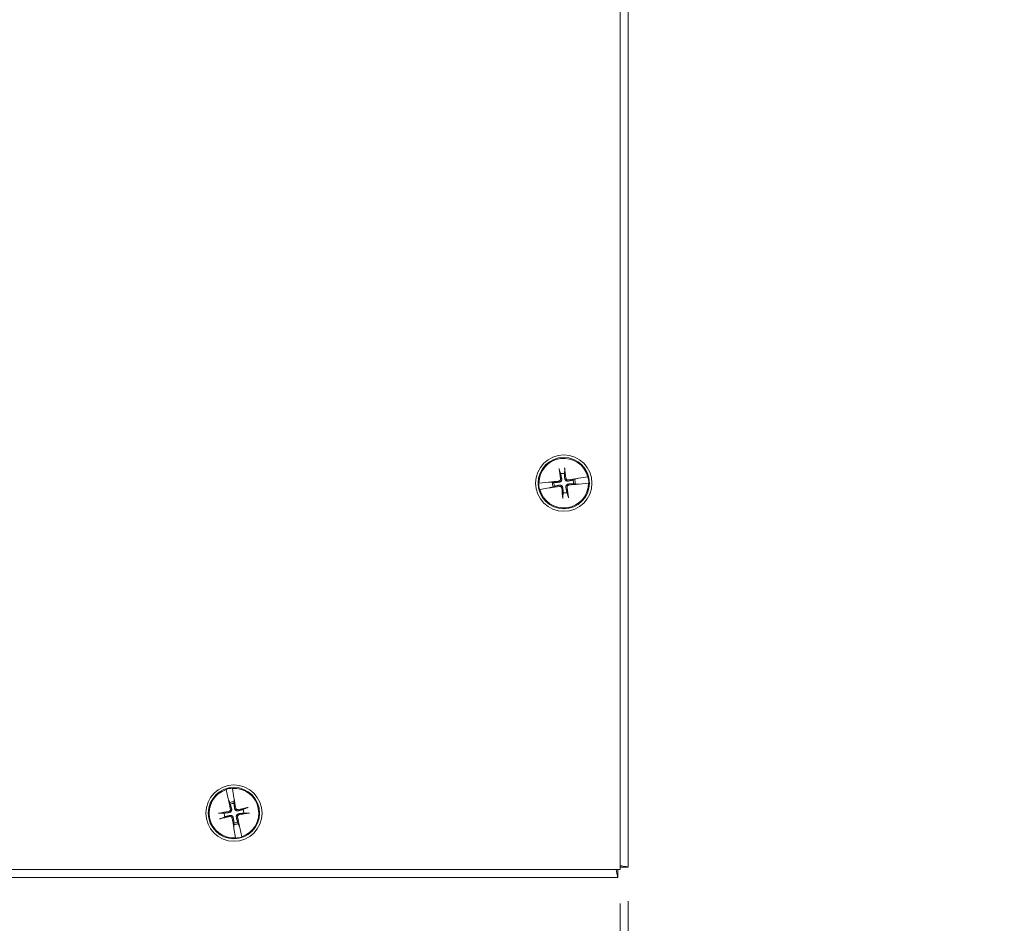
# Model space of a CAD drawing. Units: inches. Extents: x 3.9 to 69.1, y 2.2 to 42.2.
# Drawn here: x 22 to 29.6, y 18.5 to 25.5 of the extents above; entities that cross this region are included whole.
import ezdxf

# ---------------------------------------------------------------- set-up
doc = ezdxf.new("R2010")
doc.units = ezdxf.units.IN
doc.header["$LTSCALE"] = 4.25
doc.header["$MEASUREMENT"] = 0
doc.layers.add('Dimension (ANSI)', color=7, linetype='Continuous', lineweight=13)
doc.layers.add('Visible (ANSI)', color=7, linetype='Continuous', lineweight=13)
doc.styles.add('Note Text (ANSI)', font='RomanS.shx')
doc.dimstyles.new('Default (ANSI)', dxfattribs={"dimscale": 4.25, "dimtxt": 0.1, "dimasz": 0.098425, "dimexe": 0.125, "dimexo": 0.0625, "dimgap": 0.031496, "dimtad": 0, "dimtih": 1, "dimtoh": 1, "dimrnd": 1e-08, "dimzin": 0, "dimdsep": 46, "dimtxsty": 'Note Text (ANSI)', "dimcen": 0.09, "dimdle": 0.393701, "dimclrd": 256, "dimclre": 256, "dimclrt": 256, "dimadec": 0, "dimazin": 1, "dimtfac": 1.2, "dimtofl": 0, "dimtmove": 0, "dimatfit": 3, "dimfxl": 1, "dimtolj": 1, "dimtzin": 4, "dimlwd": -1, "dimlwe": -1, "dimarcsym": 0})

# ---------------------------------------------------------------- blocks, each defined once
blk = doc.blocks.new('*D5')
at = {"layer": 'Defpoints', "color": 0}
for p in [(14.6481, 18.8738), (26.6481, 18.8738), (26.6481, 17.6927)]:
    blk.add_point(p, dxfattribs=at)
at = {"layer": 'Dimension (ANSI)'}
for p, q in [((14.6481, 18.6081), (14.6481, 17.1614)), ((26.6481, 18.6081), (26.6481, 17.1614)), ((15.0664, 17.6927), (18.9963, 17.6927)), ((26.2298, 17.6927), (22.2998, 17.6927))]:
    blk.add_line(p, q, dxfattribs=at)
for points in [[(15.0664, 17.7624), (15.0664, 17.6229), (14.6481, 17.6927)], [(26.2298, 17.7624), (26.2298, 17.6229), (26.6481, 17.6927)]]:
    blk.add_solid(points, dxfattribs=at)
at = {"layer": 'Dimension (ANSI)', "insert": (20.6481, 17.6927), "char_height": 0.425, "attachment_point": 5, "style": 'Note Text (ANSI)'}
blk.add_mtext('\\A1;12.00\\PLID WIDTH', dxfattribs=at)
blk = doc.blocks.new('*D13')
at = {"layer": 'Defpoints', "color": 0}
for p in [(26.6481, 18.8738), (26.7111, 18.8923), (26.7111, 17.6927)]:
    blk.add_point(p, dxfattribs=at)
at = {"layer": 'Dimension (ANSI)'}
for p, q in [((26.6481, 18.6081), (26.6481, 17.1614)), ((26.7111, 18.6267), (26.7111, 17.1614)), ((26.2298, 17.6927), (25.8114, 17.6927)), ((27.1294, 17.6927), (27.8306, 17.6927))]:
    blk.add_line(p, q, dxfattribs=at)
for points in [[(26.2298, 17.7624), (26.2298, 17.6229), (26.6481, 17.6927)], [(27.1294, 17.7624), (27.1294, 17.6229), (26.7111, 17.6927)]]:
    blk.add_solid(points, dxfattribs=at)
at = {"layer": 'Dimension (ANSI)', "insert": (28.8752, 17.6927), "char_height": 0.425, "attachment_point": 5, "style": 'Note Text (ANSI)'}
blk.add_mtext('\\A1;(0.06)', dxfattribs=at)

msp = doc.modelspace()

# ---------------------------------------------------------------- linework, layer by layer
at = {"layer": 'Visible (ANSI)'}
for p, q in [((26.64806, 30.87376), (26.64806, 18.87376)), ((26.71106, 30.85519), (26.71106, 18.89233)), ((26.17614, 21.97671), (26.1869, 21.94593)), ((26.21588, 21.94971), (26.21837, 21.98222)), ((26.29478, 21.90195), (26.28323, 21.89792)), ((26.31401, 21.90867), (26.29478, 21.90195)), ((26.3166, 21.90938), (26.31913, 21.91007)), ((26.32419, 21.91145), (26.31913, 21.91007)), ((26.39742, 21.92269), (26.32419, 21.91145)), ((26.39742, 21.92269), (26.39894, 21.92293)), ((26.01686, 21.87303), (26.01839, 21.87319)), ((26.09205, 21.88113), (26.01839, 21.87319)), ((26.0247, 21.82482), (26.02318, 21.82458)), ((26.0247, 21.82482), (26.09793, 21.83607)), ((26.09729, 21.88109), (26.09205, 21.88113)), ((26.09729, 21.88109), (26.09991, 21.88108)), ((26.09793, 21.83607), (26.10299, 21.83744)), ((26.12291, 21.8795), (26.1026, 21.88106)), ((26.10552, 21.83813), (26.10299, 21.83744)), ((26.10811, 21.83884), (26.12734, 21.84556)), ((26.13511, 21.87857), (26.12291, 21.8795)), ((26.12734, 21.84556), (26.13889, 21.8496)), ((26.28702, 21.86894), (26.29921, 21.86801)), ((26.29921, 21.86801), (26.31953, 21.86645)), ((26.32483, 21.86642), (26.32221, 21.86643)), ((26.32483, 21.86642), (26.33008, 21.86638)), ((26.33008, 21.86638), (26.40374, 21.87432)), ((26.40527, 21.87449), (26.40374, 21.87432)), ((26.20625, 21.7978), (26.20376, 21.76529)), ((26.24598, 21.7708), (26.23522, 21.80159)), ((23.58785, 19.49378), (23.58752, 19.49529)), ((23.58785, 19.49378), (23.60354, 19.42138)), ((23.63549, 19.50456), (23.63575, 19.50304)), ((23.64816, 19.43), (23.63575, 19.50304)), ((23.60354, 19.42138), (23.60523, 19.41641)), ((23.60607, 19.41393), (23.60523, 19.41641)), ((23.60693, 19.41139), (23.61481, 19.3926)), ((23.61481, 19.3926), (23.61955, 19.38132)), ((23.64845, 19.42476), (23.64816, 19.43)), ((23.64823, 19.38686), (23.64842, 19.39909)), ((23.64842, 19.39909), (23.64874, 19.41946)), ((23.64845, 19.42476), (23.64859, 19.42215)), ((23.57195, 19.31093), (23.53935, 19.31143)), ((23.54743, 19.26963), (23.5775, 19.28224)), ((23.74869, 19.35189), (23.71862, 19.33927)), ((23.72417, 19.31058), (23.75677, 19.31008)), ((23.6477, 19.22242), (23.64738, 19.20205)), ((23.64789, 19.23465), (23.6477, 19.22242)), ((23.68131, 19.22891), (23.67658, 19.24019)), ((23.68919, 19.21013), (23.68131, 19.22891)), ((23.69005, 19.20758), (23.69089, 19.2051)), ((23.64767, 19.19675), (23.64753, 19.19936)), ((23.64767, 19.19675), (23.64796, 19.19151)), ((23.64796, 19.19151), (23.66037, 19.11847)), ((23.69258, 19.20013), (23.69089, 19.2051)), ((23.70827, 19.12773), (23.69258, 19.20013)), ((23.66063, 19.11696), (23.66037, 19.11847)), ((23.70827, 19.12773), (23.7086, 19.12623)), ((26.64806, 18.87376), (14.64806, 18.87376)), ((26.62999, 18.87376), (26.62999, 18.81126)), ((26.71106, 18.89233), (26.64806, 18.89233)), ((26.62999, 18.81126), (14.66713, 18.81126))]:
    msp.add_line(p, q, dxfattribs=at)
for centre, radius in [((26.21106, 21.87376), 0.21875), ((26.21106, 21.87376), 0.1995), ((23.64806, 19.31076), 0.21875), ((23.64806, 19.31076), 0.1995)]:
    msp.add_circle(centre, radius, dxfattribs=at)
for centre, radius, start, end in [((26.21106, 21.87376), 0.19268, 14.713824, 180.16774), ((26.21106, 21.87376), 0.07611, 86.373109, 108.508455), ((26.21106, 21.87376), 0.07611, 356.373109, 18.508455), ((26.21106, 21.87376), 0.08834, 356.268778, 18.612786), ((26.21106, 21.87376), 0.19421, 0.215065, 14.666499), ((26.21106, 21.87376), 0.19421, 180.215065, 194.666499), ((26.21106, 21.87376), 0.19268, 194.713824, 0.16774), ((26.21106, 21.87376), 0.08834, 176.268778, 198.612786), ((26.21106, 21.87376), 0.07611, 176.373109, 198.508455), ((26.21106, 21.87376), 0.07611, 266.373109, 288.508455), ((23.64806, 19.31076), 0.19268, 108.209887, 273.663804), ((23.64806, 19.31076), 0.19421, 93.711128, 108.162563), ((23.64806, 19.31076), 0.19268, 288.209887, 93.663804), ((23.64806, 19.31076), 0.08834, 89.764842, 112.108849), ((23.64806, 19.31076), 0.07611, 89.869173, 112.004518), ((23.64806, 19.31076), 0.07611, 179.869173, 202.004518), ((23.64806, 19.31076), 0.07611, 359.869173, 22.004518), ((23.64806, 19.31076), 0.08834, 269.764842, 292.108849), ((23.64806, 19.31076), 0.07611, 269.869173, 292.004518), ((23.64806, 19.31076), 0.19421, 273.711128, 288.162563)]:
    msp.add_arc(centre, radius, start, end, dxfattribs=at)
for centre, major_axis, start_param, end_param in [((26.22877, 21.87661), (0.06916, -0.42908), 4.4367876, 4.6277467), ((26.19321, 21.87197), (-0.04336, 0.43245), 4.7970313, 4.9879904), ((26.21285, 21.85591), (-0.43245, -0.04336), 4.7970313, 4.9741531), ((26.21392, 21.85605), (-0.42908, -0.06916), 4.4506249, 4.6277467), ((26.20821, 21.89146), (0.42908, 0.06916), 4.4506249, 4.6277467), ((26.22891, 21.87555), (0.04336, -0.43245), 4.7970313, 4.9879904), ((26.19335, 21.8709), (-0.06916, 0.42908), 4.4367876, 4.6277467), ((26.20927, 21.8916), (0.43245, 0.04336), 4.7970313, 4.9741531), ((23.66556, 19.31469), (0.0952, -0.42406), 4.4506249, 4.6277467), ((23.63036, 19.30788), (-0.06965, 0.429), 4.7970313, 4.9741531), ((23.65094, 19.29305), (-0.429, -0.06965), 4.7970313, 4.9879904), ((23.64413, 19.32826), (0.42406, 0.0952), 4.4367876, 4.6277467), ((23.65199, 19.29325), (-0.42406, -0.0952), 4.4367876, 4.6277467), ((23.64519, 19.32846), (0.429, 0.06965), 4.7970313, 4.9879904), ((23.66577, 19.31363), (0.06965, -0.429), 4.7970313, 4.9741531), ((23.63056, 19.30683), (-0.0952, 0.42406), 4.4506249, 4.6277467)]:
    msp.add_ellipse(centre, major_axis=major_axis, ratio=0.0871557, start_param=start_param, end_param=end_param, dxfattribs=at)
for points, knots in [([(26.17614, 21.97671), (26.176, 21.97713), (26.17582, 21.97775), (26.17546, 21.97919), (26.1752, 21.98033), (26.17478, 21.98245), (26.17454, 21.98381), (26.17422, 21.9858), (26.17408, 21.98672), (26.17396, 21.98757)], [0.081729852, 0.081729852, 0.081729852, 0.081729852, 0.088912322, 0.088912322, 0.097784471, 0.097784471, 0.106760129, 0.106760129, 0.113079802, 0.113079802, 0.113079802, 0.113079802]), ([(26.21768, 21.99328), (26.21779, 21.99243), (26.21789, 21.9915), (26.21809, 21.9895), (26.21821, 21.98812), (26.21835, 21.98596), (26.21839, 21.9848), (26.21841, 21.98331), (26.2184, 21.98266), (26.21837, 21.98222)], [0.029461889, 0.029461889, 0.029461889, 0.029461889, 0.035781562, 0.035781562, 0.04475722, 0.04475722, 0.053629369, 0.053629369, 0.060811839, 0.060811839, 0.060811839, 0.060811839]), ([(26.18566, 21.90688), (26.18594, 21.90505), (26.18588, 21.90304), (26.18496, 21.89921), (26.18409, 21.89739), (26.18192, 21.89438), (26.18046, 21.89299), (26.17712, 21.89091), (26.17523, 21.89023), (26.17311, 21.88987), (26.17282, 21.88983), (26.17253, 21.8898)], [0, 0, 0, 0, 0.0141483, 0.0141483, 0.0282966, 0.0282966, 0.04243521, 0.04243521, 0.05657382, 0.05657382, 0.058809756, 0.058809756, 0.058809756, 0.058809756]), ([(26.19474, 21.90834), (26.19528, 21.90574), (26.19537, 21.90297), (26.19479, 21.89864), (26.19431, 21.89669), (26.19277, 21.89291), (26.19172, 21.89109), (26.18934, 21.88799), (26.18785, 21.88651), (26.1846, 21.88406), (26.18283, 21.88309), (26.1788, 21.88142), (26.1761, 21.88079), (26.17344, 21.88064)], [0.264127, 0.264127, 0.264127, 0.264127, 0.28524651, 0.28524651, 0.30014564, 0.30014564, 0.31504476, 0.31504476, 0.32994389, 0.32994389, 0.34484301, 0.34484301, 0.36596252, 0.36596252, 0.36596252, 0.36596252]), ([(26.24565, 21.89007), (26.24304, 21.88953), (26.24027, 21.88945), (26.23595, 21.89002), (26.23399, 21.89051), (26.23022, 21.89204), (26.2284, 21.8931), (26.2253, 21.89548), (26.22381, 21.89697), (26.22136, 21.90022), (26.22039, 21.90198), (26.21872, 21.90602), (26.21809, 21.90872), (26.21795, 21.91137)], [0.264127, 0.264127, 0.264127, 0.264127, 0.28524651, 0.28524651, 0.30014564, 0.30014564, 0.31504476, 0.31504476, 0.32994389, 0.32994389, 0.34484301, 0.34484301, 0.36596252, 0.36596252, 0.36596252, 0.36596252]), ([(26.24418, 21.89916), (26.24236, 21.89888), (26.24035, 21.89894), (26.23651, 21.89986), (26.23469, 21.90072), (26.23169, 21.9029), (26.2303, 21.90435), (26.22822, 21.9077), (26.22753, 21.90959), (26.22718, 21.9117), (26.22713, 21.912), (26.2271, 21.91229)], [0, 0, 0, 0, 0.0141483, 0.0141483, 0.0282966, 0.0282966, 0.04243521, 0.04243521, 0.05657382, 0.05657382, 0.058809756, 0.058809756, 0.058809756, 0.058809756]), ([(26.31401, 21.90867), (26.31444, 21.90879), (26.31507, 21.90896), (26.31598, 21.90921), (26.31628, 21.90929), (26.3166, 21.90938)], [0.081237083, 0.081237083, 0.081237083, 0.081237083, 0.088453868, 0.088453868, 0.091422984, 0.091422984, 0.091422984, 0.091422984]), ([(26.31401, 21.90867), (26.31443, 21.90882), (26.31505, 21.909), (26.31597, 21.90923), (26.31627, 21.9093), (26.3166, 21.90938)], [0.081729853, 0.081729853, 0.081729853, 0.081729853, 0.088912322, 0.088912322, 0.091919625, 0.091919625, 0.091919625, 0.091919625]), ([(26.09991, 21.88108), (26.10025, 21.88109), (26.10056, 21.8811), (26.10151, 21.88111), (26.10214, 21.88109), (26.1026, 21.88106)], [0.050622067, 0.050622067, 0.050622067, 0.050622067, 0.053629369, 0.053629369, 0.060811839, 0.060811839, 0.060811839, 0.060811839]), ([(26.09991, 21.88108), (26.10024, 21.88108), (26.10055, 21.88107), (26.1015, 21.88107), (26.10215, 21.88106), (26.1026, 21.88106)], [0.050128593, 0.050128593, 0.050128593, 0.050128593, 0.053097707, 0.053097707, 0.060314492, 0.060314492, 0.060314492, 0.060314492]), ([(26.10811, 21.83884), (26.10769, 21.83869), (26.10707, 21.83852), (26.10615, 21.83828), (26.10585, 21.83821), (26.10552, 21.83813)], [0.081729853, 0.081729853, 0.081729853, 0.081729853, 0.088912322, 0.088912322, 0.091919625, 0.091919625, 0.091919625, 0.091919625]), ([(26.10811, 21.83884), (26.10768, 21.83872), (26.10705, 21.83855), (26.10614, 21.8383), (26.10584, 21.83822), (26.10552, 21.83813)], [0.081237083, 0.081237083, 0.081237083, 0.081237083, 0.088453868, 0.088453868, 0.091422984, 0.091422984, 0.091422984, 0.091422984]), ([(26.17647, 21.85744), (26.17908, 21.85798), (26.18185, 21.85807), (26.18618, 21.85749), (26.18813, 21.857), (26.1919, 21.85547), (26.19372, 21.85442), (26.19682, 21.85203), (26.19831, 21.85055), (26.20076, 21.84729), (26.20173, 21.84553), (26.2034, 21.8415), (26.20403, 21.8388), (26.20417, 21.83614)], [0.264127, 0.264127, 0.264127, 0.264127, 0.28524651, 0.28524651, 0.30014564, 0.30014564, 0.31504476, 0.31504476, 0.32994389, 0.32994389, 0.34484301, 0.34484301, 0.36596252, 0.36596252, 0.36596252, 0.36596252]), ([(26.17794, 21.84836), (26.17977, 21.84864), (26.18178, 21.84857), (26.18561, 21.84765), (26.18743, 21.84679), (26.19044, 21.84462), (26.19182, 21.84316), (26.1939, 21.83981), (26.19459, 21.83792), (26.19495, 21.83581), (26.19499, 21.83552), (26.19502, 21.83522)], [0, 0, 0, 0, 0.0141483, 0.0141483, 0.0282966, 0.0282966, 0.04243521, 0.04243521, 0.05657382, 0.05657382, 0.058809756, 0.058809756, 0.058809756, 0.058809756]), ([(26.22738, 21.83917), (26.22684, 21.84177), (26.22675, 21.84454), (26.22733, 21.84887), (26.22781, 21.85083), (26.22935, 21.8546), (26.2304, 21.85642), (26.23278, 21.85952), (26.23427, 21.861), (26.23752, 21.86345), (26.23929, 21.86443), (26.24332, 21.8661), (26.24602, 21.86672), (26.24868, 21.86687)], [0.264127, 0.264127, 0.264127, 0.264127, 0.28524651, 0.28524651, 0.30014564, 0.30014564, 0.31504476, 0.31504476, 0.32994389, 0.32994389, 0.34484301, 0.34484301, 0.36596252, 0.36596252, 0.36596252, 0.36596252]), ([(26.23646, 21.84063), (26.23618, 21.84246), (26.23624, 21.84447), (26.23717, 21.8483), (26.23803, 21.85012), (26.2402, 21.85313), (26.24166, 21.85452), (26.24501, 21.8566), (26.24689, 21.85729), (26.24901, 21.85764), (26.2493, 21.85768), (26.2496, 21.85771)], [0, 0, 0, 0, 0.0141483, 0.0141483, 0.0282966, 0.0282966, 0.04243521, 0.04243521, 0.05657382, 0.05657382, 0.058809756, 0.058809756, 0.058809756, 0.058809756]), ([(26.32221, 21.86643), (26.32188, 21.86644), (26.32157, 21.86644), (26.32062, 21.86644), (26.31997, 21.86645), (26.31953, 21.86645)], [0.050128593, 0.050128593, 0.050128593, 0.050128593, 0.053097707, 0.053097707, 0.060314492, 0.060314492, 0.060314492, 0.060314492]), ([(26.32221, 21.86643), (26.32187, 21.86642), (26.32156, 21.86642), (26.32061, 21.8664), (26.31998, 21.86642), (26.31953, 21.86645)], [0.050622067, 0.050622067, 0.050622067, 0.050622067, 0.053629369, 0.053629369, 0.060811839, 0.060811839, 0.060811839, 0.060811839]), ([(26.20444, 21.75423), (26.20433, 21.75508), (26.20423, 21.75601), (26.20403, 21.75801), (26.20391, 21.75939), (26.20378, 21.76155), (26.20373, 21.76271), (26.20371, 21.7642), (26.20372, 21.76485), (26.20376, 21.76529)], [0.029461889, 0.029461889, 0.029461889, 0.029461889, 0.035781562, 0.035781562, 0.04475722, 0.04475722, 0.053629369, 0.053629369, 0.060811839, 0.060811839, 0.060811839, 0.060811839]), ([(26.24598, 21.7708), (26.24612, 21.77039), (26.2463, 21.76977), (26.24667, 21.76832), (26.24692, 21.76719), (26.24734, 21.76506), (26.24758, 21.7637), (26.2479, 21.76172), (26.24804, 21.76079), (26.24816, 21.75994)], [0.081729852, 0.081729852, 0.081729852, 0.081729852, 0.088912322, 0.088912322, 0.097784471, 0.097784471, 0.106760129, 0.106760129, 0.113079802, 0.113079802, 0.113079802, 0.113079802]), ([(23.60693, 19.41139), (23.60679, 19.41181), (23.60658, 19.41242), (23.60628, 19.41332), (23.60618, 19.41361), (23.60607, 19.41393)], [0.081237083, 0.081237083, 0.081237083, 0.081237083, 0.088453868, 0.088453868, 0.091422984, 0.091422984, 0.091422984, 0.091422984]), ([(23.60693, 19.41139), (23.60676, 19.4118), (23.60654, 19.4124), (23.60626, 19.41331), (23.60616, 19.41361), (23.60607, 19.41393)], [0.081729853, 0.081729853, 0.081729853, 0.081729853, 0.088912322, 0.088912322, 0.091919625, 0.091919625, 0.091919625, 0.091919625]), ([(23.64859, 19.42215), (23.64861, 19.42181), (23.64863, 19.4215), (23.64868, 19.42056), (23.64871, 19.41991), (23.64874, 19.41946)], [0.050128593, 0.050128593, 0.050128593, 0.050128593, 0.053097707, 0.053097707, 0.060314492, 0.060314492, 0.060314492, 0.060314492]), ([(23.64859, 19.42215), (23.64862, 19.42181), (23.64865, 19.4215), (23.64872, 19.42055), (23.64874, 19.41992), (23.64874, 19.41946)], [0.050622067, 0.050622067, 0.050622067, 0.050622067, 0.053629369, 0.053629369, 0.060811839, 0.060811839, 0.060811839, 0.060811839]), ([(23.52835, 19.31008), (23.5292, 19.31024), (23.53012, 19.3104), (23.5321, 19.31072), (23.53347, 19.31092), (23.53562, 19.31119), (23.53678, 19.3113), (23.53826, 19.31141), (23.53891, 19.31144), (23.53935, 19.31143)], [0.029461889, 0.029461889, 0.029461889, 0.029461889, 0.035781562, 0.035781562, 0.04475722, 0.04475722, 0.053629369, 0.053629369, 0.060811839, 0.060811839, 0.060811839, 0.060811839]), ([(23.62069, 19.34227), (23.62108, 19.34046), (23.62114, 19.33845), (23.62045, 19.33457), (23.6197, 19.3327), (23.61772, 19.32957), (23.61635, 19.32809), (23.61313, 19.32581), (23.61129, 19.32501), (23.6092, 19.32453), (23.60891, 19.32447), (23.60862, 19.32442)], [0, 0, 0, 0, 0.0141483, 0.0141483, 0.0282966, 0.0282966, 0.04243521, 0.04243521, 0.05657382, 0.05657382, 0.058809756, 0.058809756, 0.058809756, 0.058809756]), ([(23.62966, 19.34428), (23.63036, 19.34172), (23.63062, 19.33896), (23.63031, 19.3346), (23.62994, 19.33262), (23.62864, 19.32876), (23.6277, 19.32688), (23.62551, 19.32364), (23.62412, 19.32207), (23.62102, 19.31942), (23.61932, 19.31835), (23.61539, 19.31644), (23.61274, 19.31564), (23.61009, 19.31534)], [0.264127, 0.264127, 0.264127, 0.264127, 0.28524651, 0.28524651, 0.30014564, 0.30014564, 0.31504476, 0.31504476, 0.32994389, 0.32994389, 0.34484301, 0.34484301, 0.36596252, 0.36596252, 0.36596252, 0.36596252]), ([(23.61453, 19.29236), (23.6171, 19.29306), (23.61986, 19.29332), (23.62421, 19.293), (23.6262, 19.29264), (23.63005, 19.29134), (23.63193, 19.2904), (23.63517, 19.2882), (23.63675, 19.28681), (23.63939, 19.28371), (23.64047, 19.28201), (23.64238, 19.27809), (23.64317, 19.27543), (23.64348, 19.27279)], [0.264127, 0.264127, 0.264127, 0.264127, 0.28524651, 0.28524651, 0.30014564, 0.30014564, 0.31504476, 0.31504476, 0.32994389, 0.32994389, 0.34484301, 0.34484301, 0.36596252, 0.36596252, 0.36596252, 0.36596252]), ([(23.61655, 19.28338), (23.61836, 19.28377), (23.62037, 19.28384), (23.62425, 19.28315), (23.62612, 19.2824), (23.62925, 19.28041), (23.63073, 19.27904), (23.633, 19.27583), (23.63381, 19.27398), (23.63429, 19.2719), (23.63435, 19.27161), (23.6344, 19.27131)], [0, 0, 0, 0, 0.0141483, 0.0141483, 0.0282966, 0.0282966, 0.04243521, 0.04243521, 0.05657382, 0.05657382, 0.058809756, 0.058809756, 0.058809756, 0.058809756]), ([(23.68159, 19.32915), (23.67902, 19.32845), (23.67626, 19.3282), (23.67191, 19.32851), (23.66993, 19.32888), (23.66607, 19.33018), (23.66419, 19.33112), (23.66095, 19.33331), (23.65937, 19.3347), (23.65673, 19.3378), (23.65565, 19.3395), (23.65374, 19.34342), (23.65295, 19.34608), (23.65264, 19.34872)], [0.264127, 0.264127, 0.264127, 0.264127, 0.28524651, 0.28524651, 0.30014564, 0.30014564, 0.31504476, 0.31504476, 0.32994389, 0.32994389, 0.34484301, 0.34484301, 0.36596252, 0.36596252, 0.36596252, 0.36596252]), ([(23.67957, 19.33813), (23.67777, 19.33774), (23.67576, 19.33768), (23.67188, 19.33836), (23.67001, 19.33911), (23.66687, 19.3411), (23.6654, 19.34247), (23.66312, 19.34568), (23.66232, 19.34753), (23.66183, 19.34961), (23.66177, 19.3499), (23.66172, 19.3502)], [0, 0, 0, 0, 0.0141483, 0.0141483, 0.0282966, 0.0282966, 0.04243521, 0.04243521, 0.05657382, 0.05657382, 0.058809756, 0.058809756, 0.058809756, 0.058809756]), ([(23.66646, 19.27723), (23.66576, 19.2798), (23.6655, 19.28256), (23.66581, 19.28691), (23.66618, 19.28889), (23.66748, 19.29275), (23.66842, 19.29463), (23.67061, 19.29787), (23.67201, 19.29944), (23.6751, 19.30209), (23.6768, 19.30316), (23.68073, 19.30508), (23.68339, 19.30587), (23.68603, 19.30618)], [0.264127, 0.264127, 0.264127, 0.264127, 0.28524651, 0.28524651, 0.30014564, 0.30014564, 0.31504476, 0.31504476, 0.32994389, 0.32994389, 0.34484301, 0.34484301, 0.36596252, 0.36596252, 0.36596252, 0.36596252]), ([(23.67543, 19.27924), (23.67504, 19.28105), (23.67498, 19.28306), (23.67567, 19.28694), (23.67642, 19.28881), (23.67841, 19.29195), (23.67978, 19.29342), (23.68299, 19.2957), (23.68483, 19.2965), (23.68692, 19.29699), (23.68721, 19.29704), (23.6875, 19.29709)], [0, 0, 0, 0, 0.0141483, 0.0141483, 0.0282966, 0.0282966, 0.04243521, 0.04243521, 0.05657382, 0.05657382, 0.058809756, 0.058809756, 0.058809756, 0.058809756]), ([(23.74869, 19.35189), (23.7491, 19.35206), (23.74971, 19.35227), (23.75113, 19.35272), (23.75225, 19.35305), (23.75434, 19.3536), (23.75569, 19.35392), (23.75765, 19.35436), (23.75856, 19.35456), (23.7594, 19.35472)], [0.081729852, 0.081729852, 0.081729852, 0.081729852, 0.088912322, 0.088912322, 0.097784471, 0.097784471, 0.106760129, 0.106760129, 0.113079802, 0.113079802, 0.113079802, 0.113079802]), ([(23.76777, 19.31144), (23.76693, 19.31128), (23.766, 19.31112), (23.76402, 19.3108), (23.76265, 19.3106), (23.7605, 19.31033), (23.75934, 19.31021), (23.75786, 19.3101), (23.75721, 19.31007), (23.75677, 19.31008)], [0.029461889, 0.029461889, 0.029461889, 0.029461889, 0.035781562, 0.035781562, 0.04475722, 0.04475722, 0.053629369, 0.053629369, 0.060811839, 0.060811839, 0.060811839, 0.060811839]), ([(23.54743, 19.26963), (23.54702, 19.26946), (23.54641, 19.26924), (23.54499, 19.26879), (23.54388, 19.26847), (23.54178, 19.26792), (23.54043, 19.26759), (23.53848, 19.26715), (23.53756, 19.26696), (23.53672, 19.26679)], [0.081729852, 0.081729852, 0.081729852, 0.081729852, 0.088912322, 0.088912322, 0.097784471, 0.097784471, 0.106760129, 0.106760129, 0.113079802, 0.113079802, 0.113079802, 0.113079802]), ([(23.68919, 19.21013), (23.68936, 19.20972), (23.68958, 19.20911), (23.68986, 19.20821), (23.68996, 19.20791), (23.69005, 19.20758)], [0.081729853, 0.081729853, 0.081729853, 0.081729853, 0.088912322, 0.088912322, 0.091919625, 0.091919625, 0.091919625, 0.091919625]), ([(23.68919, 19.21013), (23.68933, 19.2097), (23.68954, 19.20909), (23.68985, 19.20819), (23.68995, 19.2079), (23.69005, 19.20758)], [0.081237083, 0.081237083, 0.081237083, 0.081237083, 0.088453868, 0.088453868, 0.091422984, 0.091422984, 0.091422984, 0.091422984]), ([(23.64753, 19.19936), (23.6475, 19.1997), (23.64747, 19.20002), (23.6474, 19.20096), (23.64738, 19.20159), (23.64738, 19.20205)], [0.050622067, 0.050622067, 0.050622067, 0.050622067, 0.053629369, 0.053629369, 0.060811839, 0.060811839, 0.060811839, 0.060811839]), ([(23.64753, 19.19936), (23.64751, 19.1997), (23.6475, 19.20001), (23.64744, 19.20095), (23.64741, 19.2016), (23.64738, 19.20205)], [0.050128593, 0.050128593, 0.050128593, 0.050128593, 0.053097707, 0.053097707, 0.060314492, 0.060314492, 0.060314492, 0.060314492]), ([(26.71106, 18.89233), (26.70323, 18.89369), (26.69147, 18.89574), (26.66229, 18.90082), (26.65773, 18.90161), (26.65296, 18.90244), (26.64806, 18.9033)], [0, 0, 0, 0, 1.0976448, 1.0976448, 1.0976448, 1.2693779, 1.2693779, 1.2693779, 1.2693779]), ([(26.61909, 18.87386), (26.62299, 18.85148), (26.6264, 18.83186), (26.62828, 18.8211), (26.6294, 18.81466), (26.62975, 18.81262), (26.62999, 18.81126)], [-1.2635287, -1.2635287, -1.2635287, -1.2635287, -0.4731515, -0.4731515, -0.4731515, 0, 0, 0, 0])]:
    msp.add_open_spline(points, degree=3, knots=knots, dxfattribs=at)
for points, weights in [([(26.1869, 21.94593), (26.19214, 21.92087), (26.19474, 21.90834)], [1, 1.43005778529, 1.81116504856]), ([(26.21795, 21.91137), (26.21725, 21.92415), (26.21588, 21.94971)], [1.81116504856, 1.43005778529, 1]), ([(26.28323, 21.89792), (26.25817, 21.89268), (26.24565, 21.89007)], [1, 1.43005778529, 1.81116504856]), ([(26.17344, 21.88064), (26.16067, 21.87994), (26.13511, 21.87857)], [1.81116504856, 1.43005778529, 1]), ([(26.13889, 21.8496), (26.16395, 21.85483), (26.17647, 21.85744)], [1, 1.43005778529, 1.81116504856]), ([(26.20417, 21.83614), (26.20487, 21.82336), (26.20625, 21.7978)], [1.81116504856, 1.43005778529, 1]), ([(26.23522, 21.80159), (26.22998, 21.82664), (26.22738, 21.83917)], [1, 1.43005778529, 1.81116504856]), ([(26.24868, 21.86687), (26.26145, 21.86757), (26.28702, 21.86894)], [1.81116504856, 1.43005778529, 1]), ([(23.61955, 19.38132), (23.6263, 19.35663), (23.62966, 19.34428)], [1, 1.43005778529, 1.81116504856]), ([(23.65264, 19.34872), (23.65117, 19.36143), (23.64823, 19.38686)], [1.81116504856, 1.43005778529, 1]), ([(23.61009, 19.31534), (23.59738, 19.31386), (23.57195, 19.31093)], [1.81116504856, 1.43005778529, 1]), ([(23.5775, 19.28224), (23.60219, 19.289), (23.61453, 19.29236)], [1, 1.43005778529, 1.81116504856]), ([(23.71862, 19.33927), (23.69393, 19.33252), (23.68159, 19.32915)], [1, 1.43005778529, 1.81116504856]), ([(23.68603, 19.30618), (23.69874, 19.30765), (23.72417, 19.31058)], [1.81116504856, 1.43005778529, 1]), ([(23.64348, 19.27279), (23.64496, 19.26008), (23.64789, 19.23465)], [1.81116504856, 1.43005778529, 1]), ([(23.67658, 19.24019), (23.66982, 19.26489), (23.66646, 19.27723)], [1, 1.43005778529, 1.81116504856])]:
    msp.add_rational_spline(points, weights, degree=2, dxfattribs=at)

# ---------------------------------------------------------------- dimensions: what is measured, and where the dimension line sits
at = {"layer": 'Dimension (ANSI)'}
dim = msp.add_linear_dim(base=(26.64806, 17.69265), p1=(14.64806, 18.87376), p2=(26.64806, 18.87376), text='<>\\PLID WIDTH', dimstyle='Default (ANSI)', override={"dimtih": 0, "dimtoh": 0, "dimdec": 2, "dimtp": 0, "dimtm": 0, "dimtdec": 2, "dimatfit": 1}, dxfattribs=at)
dim.commit()
dim.dimension.update_dxf_attribs({"geometry": '*D5', "text_midpoint": (20.64806, 17.69265), "dimtype": 160})
dim = msp.add_linear_dim(base=(26.71106, 17.69265), p1=(26.64806, 18.87376), p2=(26.71106, 18.89233), angle=180, text='(<>)', dimstyle='Default (ANSI)', override={"dimgap": 0.031496, "dimtih": 0, "dimtoh": 0, "dimdec": 2, "dimtol": 0, "dimlim": 0, "dimtp": 0, "dimtm": 0, "dimtdec": 2, "dimatfit": 1}, dxfattribs=at)
dim.commit()
dim.dimension.update_dxf_attribs({"geometry": '*D13', "text_midpoint": (28.87522, 17.69265), "dimtype": 160})

doc.saveas('drawing.dxf')
